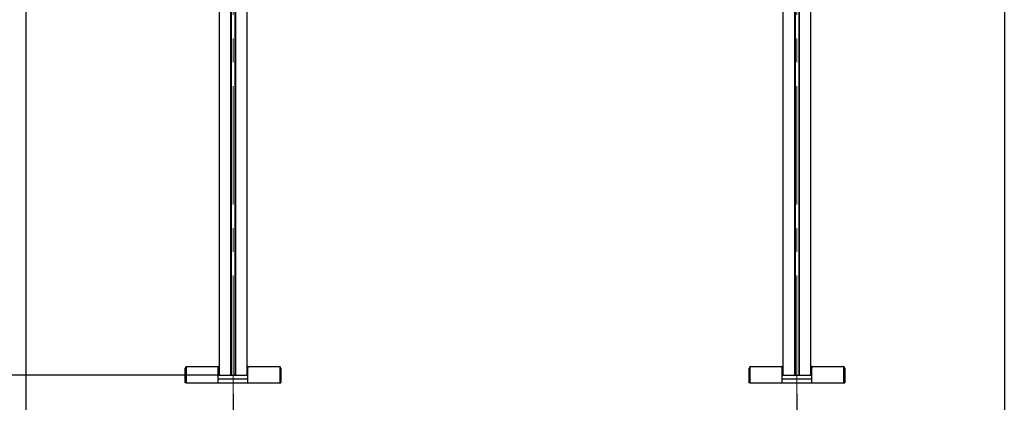
# Model space of a CAD drawing. Units: millimetres. Extents: x 0 to 420, y 0 to 297.
# Drawn here: x 70 to 176, y 111 to 152 of the extents above; entities that cross this region are included whole.
import ezdxf

# ---------------------------------------------------------------- set-up
doc = ezdxf.new("R2010")
doc.units = ezdxf.units.MM
doc.linetypes.add('CENTERX2', pattern=[20.32, 12.7, -2.54, 2.54, -2.54])
doc.layers.add('THICK_LINE', color=7, linetype='Continuous', lineweight=25)
doc.styles.add('SLDTEXTSTYLE3', font='GOST_B.TTF')
doc.styles.add('SLDTEXTSTYLE4', font='GOST_B.TTF')
doc.dimstyles.new('SLDDIMSTYLE0', dxfattribs={"dimtxt": 3.5, "dimasz": 3, "dimexe": 0, "dimexo": 0.0625, "dimgap": 0.875, "dimtad": 2, "dimdec": 1, "dimlfac": 20, "dimrnd": 1e-09, "dimzin": 12, "dimdsep": 46, "dimtxsty": 'SLDTEXTSTYLE3', "dimsah": 1, "dimcen": 0.09, "dimadec": 0, "dimazin": 3, "dimtfac": 1, "dimtdec": 0, "dimtofl": 0, "dimtmove": 0, "dimatfit": 3, "dimfxl": 0, "dimfrac": 2, "dimtolj": 1, "dimtzin": 12, "dimarcsym": 0})

# ---------------------------------------------------------------- blocks, each defined once
blk = doc.blocks.new('_D')
at = {"layer": 'THICK_LINE'}
for p, q in [((70.81, 167.71), (70.81, 94.92)), ((175.81, 167.71), (175.81, 94.92)), ((70.81, 95.92), (175.81, 95.92))]:
    blk.add_line(p, q, dxfattribs=at)
for points in [[(70.81, 95.92), (73.81, 95.42), (73.81, 96.42)], [(175.81, 95.92), (172.81, 96.42), (172.81, 95.42)]]:
    blk.add_solid(points, dxfattribs=at)
at = {"layer": 'THICK_LINE', "insert": (118.8, 100.46), "char_height": 3.5, "attachment_point": 1, "style": 'SLDTEXTSTYLE4'}
blk.add_mtext('2100', dxfattribs=at)
blk = doc.blocks.new('_D_1')
at = {"layer": 'THICK_LINE'}
for p, q in [((93.06, 111.73), (93.06, 102.32)), ((153.56, 111.73), (153.56, 102.32)), ((93.06, 103.32), (153.56, 103.32))]:
    blk.add_line(p, q, dxfattribs=at)
for points in [[(93.06, 103.32), (96.06, 102.82), (96.06, 103.82)], [(153.56, 103.32), (150.56, 103.82), (150.56, 102.82)]]:
    blk.add_solid(points, dxfattribs=at)
at = {"layer": 'THICK_LINE', "insert": (119.14, 107.86), "char_height": 3.5, "attachment_point": 1, "style": 'SLDTEXTSTYLE4'}
blk.add_mtext('1210', dxfattribs=at)
blk = doc.blocks.new('_D_2')
at = {"layer": 'THICK_LINE'}
for p, q in [((91.56, 228.73), (59.52, 228.73)), ((60.52, 228.73), (60.52, 113.73)), ((91.56, 113.73), (59.52, 113.73))]:
    blk.add_line(p, q, dxfattribs=at)
for points in [[(60.52, 228.73), (60.02, 225.73), (61.02, 225.73)], [(60.52, 113.73), (61.02, 116.73), (60.02, 116.73)]]:
    blk.add_solid(points, dxfattribs=at)
at = {"layer": 'THICK_LINE', "insert": (55.98, 166.38), "char_height": 3.5, "attachment_point": 1, "rotation": 90, "style": 'SLDTEXTSTYLE4'}
blk.add_mtext('2300', dxfattribs=at)

msp = doc.modelspace()

# ---------------------------------------------------------------- linework, layer by layer
at = {"color": 7, "linetype": 'Continuous', "lineweight": 25}
for p, q in [((91.5557, 175.4326), (91.5557, 113.7326)), ((92.8007, 175.4326), (92.8007, 113.7326)), ((92.8557, 175.4326), (92.8557, 113.7326)), ((93.2557, 175.4326), (93.2557, 113.7326)), ((93.3107, 175.4326), (93.3107, 113.7326)), ((94.5557, 113.7326), (94.5557, 175.4326)), ((152.0557, 175.4326), (152.0557, 113.7326)), ((153.3007, 175.4326), (153.3007, 113.7326)), ((153.3557, 175.4326), (153.3557, 113.7326)), ((153.7557, 175.4326), (153.7557, 113.7326)), ((153.8107, 175.4326), (153.8107, 113.7326)), ((155.0557, 113.7326), (155.0557, 175.4326)), ((87.9307, 112.9326), (87.9307, 114.4906)), ((87.9307, 114.4906), (88.0057, 114.4906)), ((88.0057, 112.9326), (88.0057, 114.4906)), ((88.0092, 114.4906), (88.0092, 112.9326)), ((88.1227, 114.6826), (91.4557, 114.6826)), ((91.4557, 114.4906), (91.4557, 114.6826)), ((91.5557, 114.6826), (91.4557, 114.6826)), ((91.5557, 114.6076), (91.4557, 114.6076)), ((91.4557, 112.9326), (91.4557, 114.4906)), ((94.6557, 114.6826), (94.5557, 114.6826)), ((94.6557, 114.6076), (94.5557, 114.6076)), ((94.6557, 114.6826), (94.6557, 114.4906)), ((94.6557, 114.6826), (97.9887, 114.6826)), ((94.6557, 112.9326), (94.6557, 114.4906)), ((98.1021, 112.9326), (98.1021, 114.4906)), ((98.1807, 114.4906), (98.1057, 114.4906)), ((98.1057, 114.4906), (98.1057, 112.9326)), ((98.1807, 114.4906), (98.1807, 112.9326)), ((148.4307, 112.9326), (148.4307, 114.4906)), ((148.4307, 114.4906), (148.5057, 114.4906)), ((148.5057, 112.9326), (148.5057, 114.4906)), ((148.5092, 114.4906), (148.5092, 112.9326)), ((148.6227, 114.6826), (151.9557, 114.6826)), ((151.9557, 114.4906), (151.9557, 114.6826)), ((152.0557, 114.6826), (151.9557, 114.6826)), ((152.0557, 114.6076), (151.9557, 114.6076)), ((151.9557, 112.9326), (151.9557, 114.4906)), ((155.1557, 114.6826), (155.0557, 114.6826)), ((155.1557, 114.6076), (155.0557, 114.6076)), ((155.1557, 114.6826), (155.1557, 114.4906)), ((155.1557, 114.6826), (158.4887, 114.6826)), ((155.1557, 112.9326), (155.1557, 114.4906)), ((158.6021, 112.9326), (158.6021, 114.4906)), ((158.6057, 114.4906), (158.6057, 112.9326)), ((158.6807, 114.4906), (158.6057, 114.4906)), ((158.6807, 114.4906), (158.6807, 112.9326)), ((91.4557, 113.7326), (94.6557, 113.7326)), ((91.4557, 113.3326), (94.6557, 113.3326)), ((151.9557, 113.7326), (155.1557, 113.7326)), ((151.9557, 113.3326), (155.1557, 113.3326)), ((88.0057, 112.9326), (87.9307, 112.9326)), ((88.0092, 112.9326), (91.4557, 112.9326)), ((91.4557, 112.9326), (94.6557, 112.9326)), ((94.6557, 112.9326), (98.1021, 112.9326)), ((98.1057, 112.9326), (98.1807, 112.9326)), ((148.5057, 112.9326), (148.4307, 112.9326)), ((148.5092, 112.9326), (151.9557, 112.9326)), ((151.9557, 112.9326), (155.1557, 112.9326)), ((155.1557, 112.9326), (158.6021, 112.9326)), ((158.6057, 112.9326), (158.6807, 112.9326))]:
    msp.add_line(p, q, dxfattribs=at)
at = {"color": 7, "linetype": 'Continuous', "lineweight": 25, "flags": 128}
for points in [[(88.0092, 114.4906), (88.0376, 114.5641), (88.066, 114.6264), (88.0943, 114.668), (88.1227, 114.6826)], [(97.9887, 114.6826), (98.017, 114.668), (98.0454, 114.6264), (98.0738, 114.5641), (98.1021, 114.4906)], [(148.5092, 114.4906), (148.5376, 114.5641), (148.566, 114.6264), (148.5943, 114.668), (148.6227, 114.6826)], [(158.4887, 114.6826), (158.517, 114.668), (158.5454, 114.6264), (158.5738, 114.5641), (158.6021, 114.4906)]]:
    msp.add_lwpolyline(points, dxfattribs=at)
at = {"color": 7, "linetype": 'Continuous', "lineweight": 25}
for centre, radius, start, end in [((88.1227, 114.4906), 0.192, 90, 180), ((88.1033, 114.4982), 0.098, 128.317304, 184.476726), ((97.9887, 114.4906), 0.192, 0, 90), ((98.008, 114.4982), 0.098, 355.523274, 51.682696), ((148.6227, 114.4906), 0.192, 90, 180), ((148.6033, 114.4982), 0.098, 128.317304, 184.476726), ((158.4887, 114.4906), 0.192, 0, 90), ((158.508, 114.4982), 0.098, 355.523274, 51.682696)]:
    msp.add_arc(centre, radius, start, end, dxfattribs=at)
at = {"layer": 'THICK_LINE', "linetype": 'CENTERX2', "lineweight": 18}
for p, q in [((93.0557, 111.7326), (93.0557, 230.7326)), ((153.5557, 111.7326), (153.5557, 230.7326))]:
    msp.add_line(p, q, dxfattribs=at)

# ---------------------------------------------------------------- dimensions: what is measured, and where the dimension line sits
at = {"layer": 'THICK_LINE'}
for base, p1, p2, angle, picture, middle in [((60.5152, 113.7326), (91.5557, 228.7326), (91.5557, 113.7326), 90, '_D_2', (60.5152, 171.2326)), ((153.5557, 103.3171), (93.0557, 111.7326), (153.5557, 111.7326), 0, '_D_1', (123.3057, 103.3171))]:
    dim = msp.add_linear_dim(base=base, p1=p1, p2=p2, angle=angle, dimstyle='SLDDIMSTYLE0', dxfattribs=at)
    dim.commit()
    dim.dimension.update_dxf_attribs({"geometry": picture, "text_midpoint": middle, "dimtype": 160})
dim = msp.add_linear_dim(base=(175.8057, 95.9171), p1=(70.8057, 167.7076), p2=(175.8057, 167.7076), dimstyle='SLDDIMSTYLE0', dxfattribs=at)
dim.commit()
dim.dimension.update_dxf_attribs({"geometry": '_D', "text_midpoint": (123.3057, 95.9171), "dimtype": 160})

doc.saveas('drawing.dxf')
